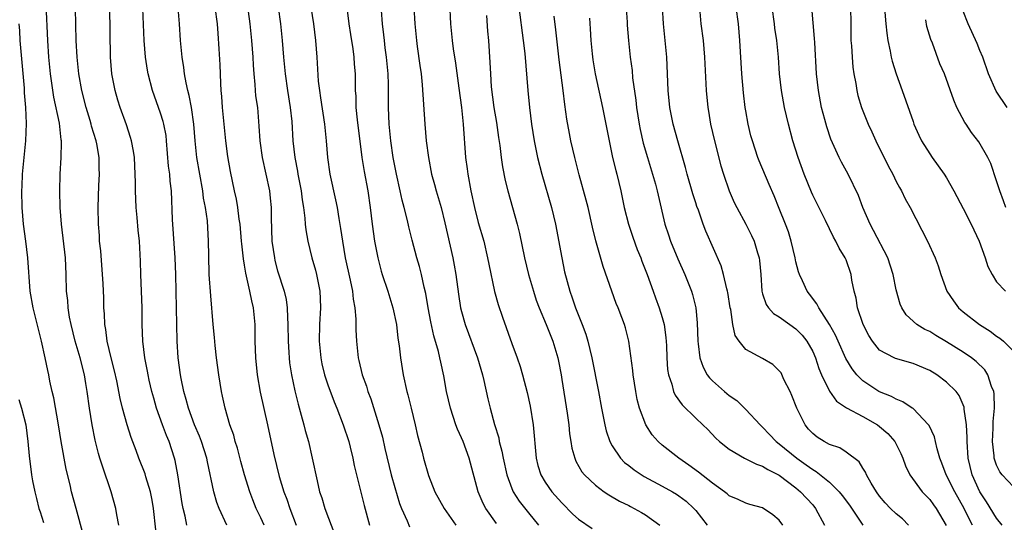
# Model space of a CAD drawing. Units: inches. Extents: x 2514000 to 2517000, y 1560000 to 1563000.
# Drawn here: x 2514156 to 2514274, y 1560885 to 1560945 of the extents above; entities that cross this region are included whole.
import ezdxf

# ---------------------------------------------------------------- set-up
doc = ezdxf.new("R2010")
doc.units = ezdxf.units.IN
doc.header["$MEASUREMENT"] = 0
doc.layers.add('LD25141560_2ft', color=84, linetype='Continuous')

msp = doc.modelspace()

# ---------------------------------------------------------------- linework, layer by layer
at = {"layer": 'LD25141560_2ft'}
for points, elevation in [([(2514172.43, 1560884.43), (2514172.14, 1560887), (2514171.98, 1560887.98), (2514171.78, 1560889), (2514171.24, 1560890.76), (2514171.14, 1560891.14), (2514170.41, 1560893), (2514170.09, 1560893.91), (2514169.49, 1560895.49), (2514169, 1560897.02), (2514168.46, 1560899), (2514168.17, 1560900.17), (2514167.75, 1560902.25), (2514167.47, 1560903.47), (2514167.08, 1560905), (2514166.61, 1560907), (2514166.43, 1560908.43), (2514166.32, 1560909), (2514166.29, 1560910.29), (2514166.22, 1560911), (2514166.19, 1560912.19), (2514166.12, 1560913.88), (2514165.84, 1560917.84), (2514165.71, 1560919), (2514165.68, 1560919.68), (2514165.56, 1560921), (2514165.52, 1560923), (2514165.63, 1560925.63), (2514165.71, 1560927), (2514165.67, 1560927.67), (2514165.65, 1560929), (2514165.38, 1560930.62), (2514165.3, 1560931), (2514164.75, 1560932.75), (2514164.7, 1560933), (2514164.58, 1560933.42), (2514164.08, 1560935), (2514163.57, 1560937), (2514163.21, 1560939), (2514163, 1560941), (2514162.92, 1560943), (2514162.79, 1560948.79)], 6808), ([(2514180.91, 1560885), (2514180, 1560887), (2514179.72, 1560887.72), (2514179.35, 1560889), (2514178.59, 1560892.59), (2514178.51, 1560893), (2514177.89, 1560895), (2514177.64, 1560895.64), (2514177.06, 1560897), (2514176.32, 1560899), (2514176.05, 1560900.05), (2514175.78, 1560901), (2514175.46, 1560902.54), (2514175.38, 1560903), (2514175.11, 1560905), (2514175, 1560907), (2514174.81, 1560915), (2514174.74, 1560917), (2514174.41, 1560921.59), (2514174.3, 1560925), (2514174.16, 1560926.16), (2514174.11, 1560927), (2514173.96, 1560927.96), (2514173.72, 1560931), (2514173.65, 1560931.65), (2514173.4, 1560933), (2514173.32, 1560933.32), (2514173, 1560934.29), (2514172.03, 1560937), (2514171.53, 1560939), (2514171.45, 1560939.45), (2514171.21, 1560941), (2514171.03, 1560943), (2514170.8, 1560948.8)], 6804), ([(2514195.02, 1560949), (2514195.52, 1560945), (2514195.71, 1560943.71), (2514195.98, 1560942.02), (2514196.11, 1560941), (2514196.16, 1560940.16), (2514196.26, 1560939), (2514196.26, 1560937.74), (2514196.28, 1560937), (2514196.34, 1560936.34), (2514196.36, 1560935), (2514196.5, 1560933.5), (2514197.06, 1560929), (2514197.34, 1560927.34), (2514197.79, 1560925), (2514198.08, 1560923), (2514198.32, 1560921), (2514198.6, 1560919), (2514198.97, 1560917), (2514199.4, 1560915.4), (2514199.52, 1560915), (2514200.17, 1560913), (2514200.77, 1560911), (2514201.2, 1560909), (2514201.39, 1560907.39), (2514201.53, 1560906.47), (2514201.69, 1560905), (2514202.02, 1560903), (2514202.47, 1560901), (2514202.59, 1560900.59), (2514202.98, 1560899), (2514203.46, 1560897), (2514203.73, 1560895.73), (2514204.27, 1560893.73), (2514204.45, 1560893), (2514205.06, 1560890.94), (2514205.82, 1560889), (2514206.91, 1560887), (2514208.33, 1560885)], 6792), ([(2514207.57, 1560947.57), (2514207.69, 1560945), (2514207.8, 1560943.8), (2514207.86, 1560943), (2514207.98, 1560942.02), (2514208.28, 1560940.28), (2514208.69, 1560937.31), (2514208.98, 1560935), (2514209.18, 1560933), (2514209.48, 1560929), (2514209.65, 1560927.65), (2514209.73, 1560927), (2514210.09, 1560925), (2514210.53, 1560923), (2514211, 1560921.21), (2514211.65, 1560919), (2514212.12, 1560917), (2514212.25, 1560916.25), (2514212.95, 1560912.95), (2514213.39, 1560911.39), (2514213.89, 1560909.89), (2514215, 1560906.74), (2514215.64, 1560905), (2514215.99, 1560903.99), (2514216.29, 1560903), (2514216.86, 1560900.86), (2514217.22, 1560899.22), (2514217.58, 1560897), (2514217.92, 1560893), (2514218.14, 1560892.14), (2514218.48, 1560891), (2514219, 1560890.13), (2514219.79, 1560889), (2514221, 1560887.67), (2514222.32, 1560886.32), (2514223, 1560885.72), (2514224.6, 1560884.6)], 6786), ([(2514228.58, 1560948.58), (2514228.81, 1560945.19), (2514228.82, 1560944.82), (2514228.97, 1560943), (2514229.17, 1560941), (2514229.4, 1560939.4), (2514229.46, 1560938.54), (2514229.86, 1560935.86), (2514229.94, 1560935), (2514230.25, 1560933), (2514230.36, 1560932.36), (2514230.72, 1560930.72), (2514231.22, 1560929), (2514231.85, 1560927), (2514232.19, 1560925.81), (2514232.4, 1560925), (2514232.5, 1560924.5), (2514233.32, 1560921), (2514233.75, 1560919.75), (2514233.98, 1560919), (2514234.88, 1560916.88), (2514235.71, 1560915), (2514236.49, 1560913), (2514236.61, 1560912.61), (2514237.02, 1560911), (2514237.19, 1560909.19), (2514237.25, 1560907), (2514237.3, 1560906.7), (2514237.5, 1560905), (2514237.89, 1560903.89), (2514238.39, 1560903), (2514238.64, 1560902.64), (2514239, 1560902.27), (2514240.43, 1560901), (2514241, 1560900.52), (2514241.91, 1560899.91), (2514243, 1560898.85), (2514244.7, 1560897), (2514245, 1560896.73), (2514245.85, 1560895.85), (2514246.62, 1560895), (2514247, 1560894.73), (2514249.09, 1560893), (2514250.23, 1560892.23), (2514251, 1560891.65), (2514251.42, 1560891.42), (2514253, 1560890.12), (2514254.16, 1560889), (2514254.54, 1560888.54), (2514255.39, 1560887.39), (2514256.99, 1560884.99)], 6776), ([(2514168.02, 1560885), (2514167.77, 1560886.23), (2514167.65, 1560887), (2514167.09, 1560889), (2514166.05, 1560892.05), (2514165.75, 1560893), (2514165.58, 1560893.58), (2514165.17, 1560895.17), (2514164.82, 1560897), (2514164.5, 1560899), (2514164.22, 1560901), (2514164.07, 1560901.93), (2514163.88, 1560903), (2514163.39, 1560905), (2514162.79, 1560907), (2514162.29, 1560909), (2514162.11, 1560909.89), (2514161.94, 1560911), (2514161.89, 1560911.89), (2514161.76, 1560913), (2514161.71, 1560915), (2514161.61, 1560917), (2514161.13, 1560921), (2514160.99, 1560923), (2514160.94, 1560925), (2514160.97, 1560927), (2514161.1, 1560929), (2514161.16, 1560930.84), (2514161.15, 1560931), (2514161.12, 1560931.12), (2514160.91, 1560933.09), (2514160.22, 1560936.22), (2514159.82, 1560939), (2514159.62, 1560941), (2514159.5, 1560943), (2514159.31, 1560947.31)], 6810), ([(2514176.15, 1560885), (2514175.94, 1560886.06), (2514175.69, 1560887), (2514175.58, 1560887.58), (2514175.05, 1560891), (2514174.73, 1560892.73), (2514174.66, 1560893), (2514174.02, 1560895), (2514173.72, 1560895.72), (2514173.23, 1560897), (2514172.52, 1560899), (2514172.18, 1560900.18), (2514171.96, 1560901), (2514171.64, 1560902.36), (2514171.5, 1560903), (2514171.43, 1560903.43), (2514171.1, 1560905), (2514170.86, 1560907), (2514170.78, 1560909), (2514170.78, 1560911), (2514170.73, 1560913), (2514170.64, 1560915), (2514170.59, 1560916.59), (2514170.46, 1560919), (2514170.31, 1560920.31), (2514170.19, 1560921.81), (2514170.06, 1560923), (2514170.02, 1560924.02), (2514169.99, 1560925), (2514169.99, 1560926.01), (2514169.97, 1560927), (2514169.86, 1560929), (2514169.77, 1560929.77), (2514169.52, 1560931), (2514169.41, 1560931.41), (2514168.91, 1560932.91), (2514168.15, 1560935), (2514167.88, 1560935.88), (2514167.56, 1560937), (2514167.18, 1560939), (2514167.02, 1560941), (2514166.91, 1560947)], 6806), ([(2514185.4, 1560885), (2514185, 1560885.88), (2514184.45, 1560887), (2514184.02, 1560888.02), (2514183.66, 1560889), (2514183.05, 1560891), (2514182.6, 1560892.6), (2514182.19, 1560894.19), (2514181.93, 1560895), (2514181.75, 1560895.75), (2514181.3, 1560897), (2514180.71, 1560899), (2514180.42, 1560900.42), (2514180.27, 1560901), (2514179.95, 1560903), (2514179.69, 1560905), (2514179.51, 1560906.49), (2514179.44, 1560907.44), (2514179.29, 1560909), (2514179, 1560912.44), (2514178.82, 1560915), (2514178.75, 1560917.25), (2514178.74, 1560919), (2514178.59, 1560921.41), (2514178.35, 1560923), (2514178.13, 1560924.13), (2514178.04, 1560925), (2514177.34, 1560929), (2514177.13, 1560931), (2514176.99, 1560932.99), (2514176.69, 1560935), (2514176.42, 1560936.42), (2514176.26, 1560937), (2514176.05, 1560937.95), (2514175.87, 1560939), (2514175.78, 1560939.78), (2514175.57, 1560941), (2514175.38, 1560943), (2514175.27, 1560945), (2514175.1, 1560946.9)], 6802), ([(2514179.5, 1560947), (2514179.75, 1560945), (2514179.83, 1560943.83), (2514179.98, 1560942.02), (2514180.1, 1560940.1), (2514180.13, 1560939), (2514180.15, 1560937.85), (2514180.2, 1560937), (2514180.29, 1560936.29), (2514180.37, 1560935), (2514180.75, 1560931), (2514181, 1560929.13), (2514181.33, 1560927.33), (2514181.81, 1560925), (2514182.03, 1560924.03), (2514182.2, 1560923), (2514182.37, 1560921.63), (2514182.48, 1560921), (2514182.65, 1560919), (2514182.66, 1560918.66), (2514182.86, 1560916.86), (2514183, 1560916.11), (2514183.16, 1560915.16), (2514183.65, 1560913), (2514183.86, 1560911.86), (2514184.07, 1560911), (2514184.2, 1560909.8), (2514184.27, 1560909), (2514184.29, 1560907), (2514184.34, 1560905), (2514184.53, 1560903), (2514184.91, 1560900.91), (2514185.8, 1560897), (2514186.54, 1560893.46), (2514187.18, 1560890.82), (2514187.74, 1560889), (2514188.09, 1560888.09), (2514188.44, 1560887), (2514189.21, 1560885)], 6800), ([(2514183.34, 1560947.34), (2514183.67, 1560945), (2514183.87, 1560943), (2514184.02, 1560941), (2514184.06, 1560940.06), (2514184.14, 1560939), (2514184.28, 1560937.72), (2514184.31, 1560937), (2514184.36, 1560936.36), (2514184.57, 1560935), (2514184.76, 1560932.76), (2514184.86, 1560931), (2514185.14, 1560929), (2514185.6, 1560927), (2514186.02, 1560925), (2514186.12, 1560924.12), (2514186.22, 1560923), (2514186.21, 1560921.79), (2514186.31, 1560919), (2514186.61, 1560917), (2514186.68, 1560916.68), (2514187, 1560915.45), (2514187.76, 1560913), (2514188, 1560912), (2514188.14, 1560911), (2514188.16, 1560909.84), (2514188.23, 1560909), (2514188.25, 1560907), (2514188.33, 1560905.67), (2514188.36, 1560905), (2514188.42, 1560904.42), (2514188.64, 1560903), (2514189.06, 1560901.06), (2514189.46, 1560899.46), (2514189.83, 1560898.17), (2514190.14, 1560897), (2514190.31, 1560896.31), (2514190.68, 1560895), (2514191.14, 1560893), (2514191.71, 1560890.29), (2514192.02, 1560889), (2514192.27, 1560888.27), (2514192.65, 1560887), (2514193.83, 1560883.83)], 6798), ([(2514187.08, 1560947), (2514187.36, 1560945), (2514187.55, 1560943), (2514187.7, 1560941), (2514187.89, 1560939), (2514188.18, 1560937), (2514188.5, 1560935), (2514188.68, 1560933.32), (2514188.82, 1560931), (2514189.04, 1560929), (2514189.37, 1560927.37), (2514189.42, 1560927), (2514189.8, 1560925), (2514189.92, 1560923.92), (2514190.08, 1560923), (2514190.26, 1560921.74), (2514190.3, 1560921), (2514190.36, 1560920.36), (2514190.6, 1560919), (2514191.1, 1560917), (2514191.52, 1560915.52), (2514191.66, 1560915), (2514192.04, 1560913), (2514192.08, 1560912.08), (2514192.11, 1560911), (2514192.01, 1560909), (2514191.98, 1560907), (2514192.16, 1560905), (2514192.29, 1560904.29), (2514192.61, 1560903), (2514193, 1560901.8), (2514193.75, 1560899.75), (2514194.06, 1560899), (2514194.84, 1560897), (2514195.5, 1560895), (2514195.68, 1560894.32), (2514196, 1560893), (2514196.15, 1560892.15), (2514197.35, 1560887.35), (2514197.97, 1560885)], 6796), ([(2514190.98, 1560947), (2514191.27, 1560945), (2514191.52, 1560943), (2514191.68, 1560941), (2514191.86, 1560938.14), (2514191.99, 1560937), (2514192.13, 1560936.13), (2514192.61, 1560933), (2514192.79, 1560931), (2514192.95, 1560929), (2514193.26, 1560927), (2514193.93, 1560923.93), (2514194.1, 1560923), (2514194.3, 1560921.7), (2514194.51, 1560920.51), (2514194.74, 1560919), (2514195.09, 1560917), (2514195.68, 1560914.32), (2514195.95, 1560913), (2514196.03, 1560912.03), (2514196.24, 1560911), (2514196.37, 1560909.63), (2514196.36, 1560908.36), (2514196.42, 1560907), (2514196.63, 1560905), (2514196.72, 1560904.72), (2514197.11, 1560903), (2514197.61, 1560901.61), (2514197.78, 1560901), (2514198.13, 1560900.13), (2514199.11, 1560897), (2514199.54, 1560895.54), (2514199.83, 1560894.17), (2514200.58, 1560891), (2514201, 1560889.48), (2514201.59, 1560887.59), (2514201.83, 1560887), (2514202.51, 1560885.49), (2514202.78, 1560884.78)], 6794), ([(2514213.18, 1560885.18), (2514211.91, 1560887), (2514211.58, 1560887.58), (2514210.99, 1560889), (2514209.91, 1560893), (2514209.18, 1560895), (2514209, 1560895.45), (2514208.5, 1560896.5), (2514208.32, 1560897), (2514208, 1560898), (2514207.66, 1560899), (2514207.21, 1560901), (2514206.87, 1560902.87), (2514206.5, 1560904.5), (2514206.41, 1560905), (2514206.24, 1560905.76), (2514205.67, 1560907.67), (2514205.32, 1560909.32), (2514205.02, 1560911), (2514204.73, 1560912.73), (2514204.54, 1560913.46), (2514204.2, 1560915), (2514203.95, 1560915.95), (2514203.65, 1560917), (2514203.1, 1560919.1), (2514202.7, 1560920.71), (2514202.55, 1560921.45), (2514202.15, 1560923), (2514201.89, 1560923.89), (2514201.66, 1560925), (2514201.2, 1560927), (2514201, 1560928.02), (2514200.82, 1560929), (2514200.55, 1560931), (2514200.34, 1560933), (2514200.25, 1560935), (2514200.26, 1560937.74), (2514200.23, 1560939), (2514200.03, 1560941), (2514199.87, 1560942.13), (2514199.77, 1560943), (2514199.7, 1560943.7), (2514199.54, 1560945), (2514199.42, 1560946.58)], 6790), ([(2514203.3, 1560947), (2514203.42, 1560945), (2514203.59, 1560943), (2514203.7, 1560942.3), (2514203.99, 1560939.99), (2514204.16, 1560939), (2514204.3, 1560937.7), (2514204.61, 1560933), (2514204.78, 1560931), (2514205.03, 1560929), (2514205.42, 1560927), (2514205.76, 1560925.76), (2514205.96, 1560925), (2514206.21, 1560924.21), (2514206.54, 1560923), (2514207, 1560921.18), (2514207.95, 1560917), (2514208.12, 1560916.12), (2514208.3, 1560915), (2514208.63, 1560912.63), (2514208.89, 1560911), (2514209, 1560910.57), (2514209.44, 1560909), (2514210.92, 1560905), (2514211.52, 1560903), (2514211.68, 1560902.32), (2514212.13, 1560900.13), (2514212.4, 1560899), (2514212.94, 1560897.06), (2514213.44, 1560895.44), (2514213.51, 1560895), (2514213.83, 1560893.83), (2514213.96, 1560893), (2514214.4, 1560891), (2514215, 1560889.38), (2514215.16, 1560889), (2514215.88, 1560887.88), (2514217, 1560886.45), (2514218.2, 1560885)], 6788), ([(2514215.83, 1560947), (2514216.37, 1560943), (2514216.55, 1560941.45), (2514216.91, 1560937), (2514217.11, 1560935), (2514217.37, 1560933), (2514217.69, 1560931), (2514218.09, 1560929), (2514218.59, 1560927), (2514219.76, 1560923), (2514220.23, 1560921), (2514220.99, 1560917), (2514221.33, 1560915.33), (2514221.93, 1560913), (2514222.22, 1560912.22), (2514222.63, 1560911), (2514223.44, 1560909), (2514223.87, 1560907.87), (2514224.12, 1560907), (2514224.59, 1560905), (2514225.37, 1560901), (2514225.73, 1560899), (2514226.12, 1560897), (2514226.29, 1560896.29), (2514226.72, 1560895), (2514227, 1560894.5), (2514228.02, 1560893), (2514228.5, 1560892.5), (2514229, 1560892.13), (2514229.63, 1560891.63), (2514230.82, 1560890.82), (2514233, 1560889.66), (2514234.21, 1560889), (2514234.71, 1560888.71), (2514235, 1560888.52), (2514235.87, 1560887.87), (2514236.79, 1560887), (2514237, 1560886.76), (2514238.39, 1560885)], 6782), ([(2514262.46, 1560885), (2514261.73, 1560885.73), (2514261, 1560886.33), (2514260.29, 1560887), (2514259.68, 1560887.68), (2514259, 1560888.47), (2514258.61, 1560889), (2514258, 1560890), (2514257.45, 1560891), (2514257.33, 1560891.33), (2514257, 1560891.83), (2514256.57, 1560892.57), (2514255, 1560893.73), (2514254.24, 1560894.24), (2514253, 1560894.64), (2514252.36, 1560895), (2514251.54, 1560895.54), (2514251, 1560895.95), (2514250.5, 1560896.5), (2514250.09, 1560897), (2514249.1, 1560899), (2514248.52, 1560900.52), (2514248.29, 1560901), (2514247.56, 1560902.44), (2514247.21, 1560903.21), (2514247, 1560903.48), (2514246.21, 1560904.21), (2514245, 1560904.92), (2514243, 1560906.01), (2514242.19, 1560907), (2514241.71, 1560907.71), (2514241.46, 1560909), (2514241.19, 1560910.81), (2514241.14, 1560911), (2514240.85, 1560912.85), (2514240.82, 1560913), (2514240.73, 1560913.27), (2514240.34, 1560915), (2514240.05, 1560916.05), (2514238.2, 1560920.2), (2514237.9, 1560921), (2514237.32, 1560922.68), (2514237.14, 1560923.14), (2514237, 1560923.56), (2514236.65, 1560924.65), (2514235.99, 1560927), (2514235.8, 1560927.8), (2514234.85, 1560931), (2514234.29, 1560933), (2514233.9, 1560935), (2514233.71, 1560937), (2514233.56, 1560941), (2514233.37, 1560943), (2514233.17, 1560945), (2514233.04, 1560947)], 6774), ([(2514237.4, 1560947.4), (2514237.62, 1560945), (2514237.88, 1560943), (2514238.06, 1560941), (2514238.26, 1560937), (2514238.44, 1560935), (2514238.53, 1560934.53), (2514238.77, 1560933), (2514239.24, 1560931), (2514240.02, 1560928.02), (2514240.32, 1560927), (2514241, 1560925), (2514241.62, 1560923.62), (2514241.91, 1560923), (2514243.01, 1560921), (2514243.68, 1560919.68), (2514244, 1560919), (2514244.4, 1560917.6), (2514244.59, 1560917), (2514244.65, 1560916.65), (2514244.78, 1560915), (2514244.91, 1560913), (2514245, 1560912.69), (2514245.42, 1560911.42), (2514245.72, 1560911), (2514246.31, 1560910.31), (2514247, 1560909.91), (2514248.25, 1560909), (2514249, 1560908.48), (2514249.72, 1560907.72), (2514250.29, 1560907), (2514251, 1560905.77), (2514251.35, 1560905), (2514251.73, 1560903.73), (2514252.07, 1560903), (2514253.01, 1560901.01), (2514253.84, 1560899.84), (2514255.05, 1560899.05), (2514257, 1560897.98), (2514258.74, 1560897), (2514259, 1560896.81), (2514259.97, 1560895.97), (2514260.81, 1560895), (2514261.55, 1560893.55), (2514261.79, 1560893), (2514262.1, 1560892.1), (2514262.63, 1560891), (2514264.09, 1560889), (2514265, 1560888.05), (2514265.43, 1560887.43), (2514265.75, 1560887), (2514266.96, 1560884.96)], 6772), ([(2514270.12, 1560885), (2514269.73, 1560885.73), (2514269.13, 1560887), (2514267.99, 1560889), (2514266.95, 1560891), (2514266.43, 1560892.43), (2514266.19, 1560893), (2514265.87, 1560894.13), (2514265.7, 1560895), (2514265.56, 1560895.56), (2514264.92, 1560896.92), (2514264.86, 1560897), (2514263, 1560898.94), (2514262.91, 1560899), (2514261.78, 1560899.77), (2514261, 1560900.06), (2514260.41, 1560900.41), (2514259, 1560900.95), (2514258.9, 1560901), (2514257, 1560902.25), (2514256.26, 1560903), (2514255.7, 1560903.7), (2514254.95, 1560904.95), (2514254.04, 1560907), (2514253.73, 1560907.73), (2514253.01, 1560909.01), (2514251.73, 1560911), (2514251.5, 1560911.5), (2514250.63, 1560912.63), (2514250.33, 1560913), (2514249.78, 1560914.22), (2514249.41, 1560915), (2514249.3, 1560915.3), (2514249, 1560916.53), (2514248.9, 1560917), (2514248.43, 1560919), (2514248.09, 1560920.09), (2514247.75, 1560921), (2514247, 1560922.9), (2514246.39, 1560924.39), (2514245.78, 1560925.78), (2514244.6, 1560928.6), (2514244.45, 1560929), (2514243.78, 1560931), (2514243.61, 1560931.61), (2514243.27, 1560933), (2514243, 1560934.6), (2514242.94, 1560935), (2514242.73, 1560936.73), (2514242.52, 1560939), (2514242.36, 1560941.64), (2514242.3, 1560943), (2514242.11, 1560945), (2514241.86, 1560947)], 6770), ([(2514273.66, 1560885), (2514273, 1560885.82), (2514271.8, 1560887.8), (2514271, 1560889), (2514270.08, 1560891), (2514269.59, 1560893), (2514269.47, 1560895), (2514269.48, 1560895.48), (2514269.38, 1560897), (2514269.12, 1560898.88), (2514269.1, 1560899.1), (2514268.51, 1560900.51), (2514268.15, 1560901), (2514267, 1560902.12), (2514265.83, 1560903), (2514265, 1560903.5), (2514263, 1560904.35), (2514260.92, 1560904.92), (2514260.73, 1560905), (2514259, 1560905.94), (2514258.14, 1560907), (2514257.71, 1560907.71), (2514257.05, 1560909), (2514256.36, 1560911), (2514256.18, 1560912.18), (2514255.94, 1560913), (2514255.68, 1560914.32), (2514255.6, 1560915), (2514255, 1560916.75), (2514254.89, 1560917), (2514254.16, 1560918.16), (2514253.76, 1560919), (2514253.47, 1560919.47), (2514252.53, 1560921.47), (2514251, 1560924.49), (2514250.84, 1560924.84), (2514249.96, 1560927), (2514249.24, 1560929), (2514248.62, 1560931), (2514248.09, 1560933), (2514247.63, 1560935), (2514247.27, 1560937), (2514247.04, 1560939), (2514246.89, 1560941), (2514246.7, 1560943), (2514246.48, 1560944.48), (2514246.42, 1560945), (2514246.13, 1560947)], 6768), ([(2514275, 1560889.58), (2514273.67, 1560891), (2514273.37, 1560891.37), (2514273, 1560892.19), (2514272.78, 1560892.78), (2514272.72, 1560893), (2514272.7, 1560893.3), (2514272.52, 1560895), (2514272.59, 1560896.59), (2514272.6, 1560897.4), (2514272.74, 1560899), (2514272.7, 1560900.7), (2514272.66, 1560901), (2514272.4, 1560901.6), (2514271.95, 1560903), (2514271.58, 1560903.58), (2514270.57, 1560904.57), (2514270, 1560905), (2514269, 1560905.68), (2514267, 1560906.95), (2514265.71, 1560907.71), (2514265, 1560908.17), (2514264.42, 1560908.42), (2514263.47, 1560909), (2514262.17, 1560910.17), (2514261.65, 1560911), (2514261.44, 1560911.44), (2514261, 1560913.17), (2514260.64, 1560915), (2514259.97, 1560917), (2514258.27, 1560920.27), (2514257.87, 1560921), (2514257.01, 1560923), (2514256.46, 1560924.46), (2514255.25, 1560927), (2514254.45, 1560928.45), (2514254.18, 1560929), (2514253.18, 1560931.19), (2514252.68, 1560932.68), (2514252.46, 1560933.54), (2514252.07, 1560935), (2514251.69, 1560937), (2514251.46, 1560939), (2514251.24, 1560942.76), (2514251.23, 1560943.23), (2514250.91, 1560947)], 6766), ([(2514255.53, 1560947), (2514255.56, 1560945), (2514255.55, 1560943.55), (2514255.57, 1560943), (2514255.63, 1560942.37), (2514255.71, 1560941), (2514255.81, 1560939.81), (2514255.93, 1560939), (2514256.14, 1560937.86), (2514256.26, 1560937), (2514256.41, 1560936.41), (2514256.83, 1560935), (2514257.65, 1560933), (2514258.08, 1560932.08), (2514258.54, 1560931), (2514260.02, 1560928.02), (2514260.58, 1560927), (2514261, 1560926.13), (2514261.39, 1560925.39), (2514261.63, 1560925), (2514262.07, 1560924.07), (2514262.66, 1560923), (2514264.73, 1560919), (2514265.63, 1560917), (2514266.02, 1560916.02), (2514266.32, 1560915), (2514267.04, 1560913), (2514267.84, 1560911.84), (2514268.45, 1560911), (2514269, 1560910.54), (2514270.93, 1560909), (2514272.22, 1560908.22), (2514273, 1560907.6), (2514273.38, 1560907.38), (2514273.81, 1560907), (2514275, 1560905.82)], 6764), ([(2514259.62, 1560946.38), (2514259.74, 1560945), (2514259.86, 1560943.86), (2514260, 1560943), (2514260.26, 1560941.74), (2514260.4, 1560941), (2514260.52, 1560940.52), (2514260.99, 1560939), (2514261.71, 1560937), (2514263, 1560933.31), (2514263.11, 1560933), (2514263.68, 1560931.68), (2514264.03, 1560931), (2514265, 1560929.43), (2514265.29, 1560929), (2514266.74, 1560927), (2514267, 1560926.58), (2514267.89, 1560925), (2514269, 1560922.9), (2514269.96, 1560921), (2514270.91, 1560919), (2514271.64, 1560917), (2514271.95, 1560915.95), (2514272.45, 1560915), (2514273, 1560914.13), (2514274.05, 1560913)], 6762), ([(2514274.27, 1560935), (2514272.94, 1560936.94), (2514272.04, 1560939), (2514271.33, 1560941), (2514271, 1560941.82), (2514270.65, 1560942.65), (2514269.58, 1560945), (2514269, 1560946.53)], 6758), ([(2514211.99, 1560946.01), (2514212.11, 1560944.11), (2514212.21, 1560943), (2514212.38, 1560940.38), (2514212.44, 1560939), (2514212.55, 1560937.45), (2514212.87, 1560935), (2514213.17, 1560933.17), (2514213.41, 1560931.41), (2514213.57, 1560930.43), (2514213.73, 1560929), (2514213.89, 1560927.89), (2514214.23, 1560926.23), (2514214.55, 1560925), (2514215.64, 1560921), (2514215.91, 1560919.91), (2514216.51, 1560917), (2514217, 1560915), (2514217.59, 1560913), (2514217.94, 1560911.94), (2514218.28, 1560911), (2514219.12, 1560909), (2514219.92, 1560907), (2514220.52, 1560905), (2514220.61, 1560904.61), (2514220.91, 1560903), (2514221, 1560902.41), (2514221.61, 1560898.39), (2514221.81, 1560897), (2514221.92, 1560895.92), (2514222.07, 1560895), (2514222.19, 1560894.19), (2514222.54, 1560893), (2514222.67, 1560892.67), (2514223.39, 1560891.39), (2514223.71, 1560891), (2514225, 1560889.76), (2514226.04, 1560889), (2514226.61, 1560888.61), (2514227.87, 1560887.86), (2514229, 1560887.34), (2514229.21, 1560887.21), (2514229.66, 1560887), (2514230.52, 1560886.52), (2514231, 1560886.22), (2514232.71, 1560885)], 6784), ([(2514247.44, 1560885), (2514247, 1560885.59), (2514246.22, 1560886.22), (2514245, 1560887.05), (2514243.48, 1560887.48), (2514243, 1560887.64), (2514242.08, 1560888.08), (2514241, 1560888.51), (2514240.75, 1560888.75), (2514240.43, 1560889), (2514239, 1560890), (2514237.35, 1560891.35), (2514236.19, 1560892.19), (2514234.97, 1560893), (2514233, 1560894.57), (2514232.52, 1560895), (2514231.81, 1560895.81), (2514231.04, 1560897), (2514230.3, 1560899), (2514230.02, 1560900.02), (2514229.84, 1560901), (2514229.53, 1560903), (2514229.49, 1560903.49), (2514229.01, 1560907), (2514228.6, 1560908.6), (2514228.48, 1560909), (2514228.17, 1560909.83), (2514227.72, 1560911), (2514227.51, 1560911.51), (2514225.94, 1560915.94), (2514225.04, 1560919.04), (2514224.65, 1560920.65), (2514224.13, 1560923), (2514223.91, 1560923.91), (2514223.07, 1560926.93), (2514222.54, 1560929), (2514222.08, 1560931), (2514221.89, 1560931.89), (2514221.59, 1560933.59), (2514221.35, 1560935.35), (2514221.17, 1560937), (2514220.68, 1560940.69), (2514220.29, 1560944.29), (2514220.07, 1560945.93)], 6780), ([(2514224.31, 1560945.69), (2514224.39, 1560944.39), (2514224.45, 1560943), (2514224.6, 1560941.4), (2514224.69, 1560940.69), (2514224.97, 1560939), (2514225.86, 1560935), (2514226.39, 1560932.39), (2514226.65, 1560931), (2514227.07, 1560929), (2514227.44, 1560927.44), (2514227.56, 1560927), (2514228.03, 1560925), (2514228.21, 1560924.21), (2514228.45, 1560923), (2514228.96, 1560921), (2514229.47, 1560919.47), (2514230, 1560918), (2514230.43, 1560917), (2514230.58, 1560916.58), (2514231.2, 1560915), (2514231.9, 1560913), (2514232.21, 1560912.21), (2514232.64, 1560911), (2514233, 1560909.85), (2514233.23, 1560909), (2514233.45, 1560907.45), (2514233.5, 1560906.5), (2514233.55, 1560905), (2514233.63, 1560903.63), (2514233.74, 1560903), (2514234.14, 1560901.86), (2514234.35, 1560901), (2514234.54, 1560900.54), (2514235.38, 1560899.38), (2514237, 1560897.8), (2514237.87, 1560897), (2514238.44, 1560896.44), (2514239.42, 1560895.42), (2514239.86, 1560895), (2514241, 1560894.08), (2514242.86, 1560893), (2514244.28, 1560892.28), (2514245, 1560892.06), (2514245.64, 1560891.64), (2514247, 1560890.96), (2514249, 1560889.45), (2514249.55, 1560889), (2514251, 1560887.42), (2514251.35, 1560887), (2514252.39, 1560885)], 6778), ([(2514274.09, 1560923), (2514273.82, 1560923.82), (2514273.38, 1560925), (2514273, 1560926.2), (2514272.29, 1560928.29), (2514271.95, 1560929), (2514270.87, 1560930.87), (2514270.01, 1560932.01), (2514269.34, 1560933), (2514269.19, 1560933.19), (2514268.25, 1560935), (2514267.87, 1560935.87), (2514266.75, 1560939), (2514266.22, 1560940.22), (2514265.31, 1560942.69), (2514265.13, 1560943.13), (2514264.66, 1560944.66), (2514264.51, 1560945.49)], 6760), ([(2514163.77, 1560883.77), (2514162.89, 1560887), (2514162.36, 1560889), (2514162.19, 1560889.81), (2514161.7, 1560891.7), (2514161.1, 1560895), (2514160.78, 1560897), (2514160.23, 1560900.23), (2514160.04, 1560901), (2514159.77, 1560902.23), (2514159.62, 1560903), (2514159.5, 1560903.5), (2514159.2, 1560905), (2514158.77, 1560907), (2514157.74, 1560911), (2514157.41, 1560913), (2514157.11, 1560917), (2514156.87, 1560919), (2514156.61, 1560921), (2514156.44, 1560923), (2514156.42, 1560925), (2514156.45, 1560925.55), (2514156.5, 1560927), (2514156.86, 1560931), (2514156.95, 1560933.05), (2514156.88, 1560935), (2514156.73, 1560936.73), (2514156.71, 1560937.29), (2514156.31, 1560941.69), (2514156.21, 1560943), (2514156.15, 1560944.15), (2514156.07, 1560945)], 6812), ([(2514156.04, 1560900.04), (2514156.36, 1560899), (2514156.87, 1560897), (2514157.13, 1560895), (2514157.28, 1560893.28), (2514157.57, 1560891), (2514157.69, 1560890.31), (2514157.94, 1560889), (2514158.17, 1560888.17), (2514158.44, 1560887), (2514158.59, 1560886.59), (2514159, 1560885.33)], 6814)]:
    msp.add_lwpolyline(points, dxfattribs=dict(at, elevation=elevation))

doc.saveas('drawing.dxf')
